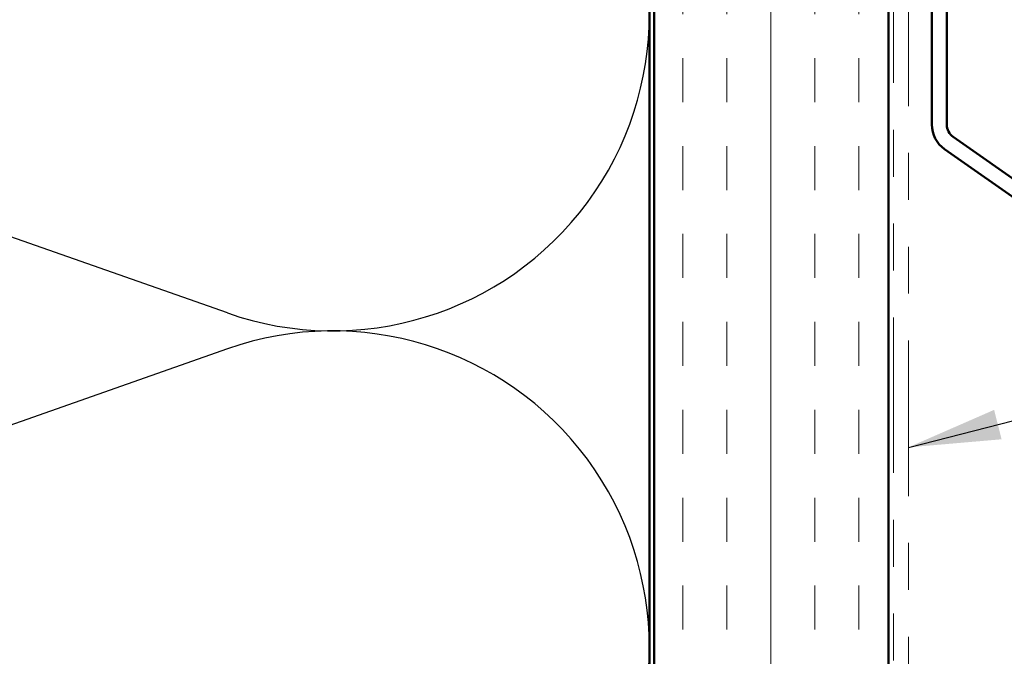
# Model space of a CAD drawing. Units: inches. Extents: x 0.6 to 33.4, y 0.5 to 21.4.
# Drawn here: x 6.8 to 8.9, y 10.6 to 12 of the extents above; entities that cross this region are included whole.
import ezdxf

# ---------------------------------------------------------------- set-up
doc = ezdxf.new("R2010")
doc.units = ezdxf.units.IN
doc.header["$LTSCALE"] = 2
doc.header["$MEASUREMENT"] = 0
doc.linetypes.add('DOUBLE_DASH_CHAIN', pattern=[1.2403, 0.6614, -0.0827, 0.1654, -0.0827, 0.1654, -0.0827])
for name, color, linetype, lineweight in [('Hatch (ANSI)', 7, 'Continuous', 18), ('Sketch Geometry (ANSI)', 7, 'Continuous', 25), ('Symbol (ANSI)', 7, 'Continuous', 25), ('Visible (ANSI)', 7, 'Continuous', 50)]:
    doc.layers.add(name, color=color, linetype=linetype, lineweight=lineweight)
doc.styles.add('Note Text (ANSI)', font='tahoma.ttf')
doc.dimstyles.new('Default (ANSI)$7', dxfattribs={"dimscale": 2, "dimtxt": 0.12, "dimasz": 0.098425, "dimexe": 0.125, "dimexo": 0.0625, "dimgap": 0.031496, "dimtad": 0, "dimtih": 1, "dimtoh": 1, "dimrnd": 1e-08, "dimzin": 4, "dimdsep": 46, "dimtxsty": 'Note Text (ANSI)', "dimcen": 0.09, "dimdle": 0.393701, "dimclrd": 256, "dimclre": 256, "dimclrt": 256, "dimadec": 0, "dimazin": 1, "dimtfac": 1, "dimtofl": 0, "dimtmove": 0, "dimatfit": 3, "dimfxl": 1, "dimtolj": 1, "dimtzin": 4, "dimlwd": -1, "dimlwe": -1, "dimarcsym": 0})

msp = doc.modelspace()

# ---------------------------------------------------------------- hatches: boundary and pattern name
at = {"layer": 'Hatch (ANSI)', "true_color": 0x804000}
h = msp.add_hatch(dxfattribs=at)
h.set_pattern_fill('INSUL', color=36, scale=0.75, angle=90, style=0)
h.paths.add_polyline_path([(8.18862, 1.82219), (8.18862, 15.53479), (8.68862, 15.53479), (8.68862, 1.82219)])

# ---------------------------------------------------------------- linework, layer by layer
at = {"layer": 'Sketch Geometry (ANSI)', "color": 150, "true_color": 0x0080ff}
for p, q in [((7.2797, 11.36301), (5.57753, 11.96157)), ((7.2797, 11.28657), (5.57753, 10.68801))]:
    msp.add_line(p, q, dxfattribs=at)
for centre in [(7.50362, 11.99979), (7.50362, 10.64979)]:
    msp.add_arc(centre, 0.675, 250.6261, 109.3739, dxfattribs=at)
at = {"layer": 'Visible (ANSI)', "color": 36, "true_color": 0x804000}
for p, q in [((8.18862, 1.82219), (8.18862, 15.53479)), ((8.68862, 1.82219), (8.68862, 15.53479))]:
    msp.add_line(p, q, dxfattribs=at)
at = {"layer": 'Visible (ANSI)', "color": 30, "linetype": 'DOUBLE_DASH_CHAIN', "lineweight": 18, "ltscale": 0.250867, "true_color": 0xff8000}
for p, q in [((8.69862, 15.51279), (8.69862, 1.82219)), ((8.73062, 1.82219), (8.73062, 15.51279))]:
    msp.add_line(p, q, dxfattribs=at)
at = {"layer": 'Visible (ANSI)', "color": 150, "true_color": 0x0080ff}
msp.add_line((8.17862, 14.02479), (8.17862, 1.82219), dxfattribs=at)
at = {"layer": 'Visible (ANSI)', "color": 5, "true_color": 0x0000ff}
for p, q in [((8.78062, 13.32305), (8.78062, 11.76468)), ((8.81262, 11.76468), (8.81262, 13.32305)), ((10.00332, 10.91428), (8.82626, 11.73847)), ((8.80791, 11.71226), (9.98497, 10.88807))]:
    msp.add_line(p, q, dxfattribs=at)
for radius in [0.064, 0.032]:
    msp.add_arc((8.84462, 11.76468), radius, 180, 235, dxfattribs=at)

# ---------------------------------------------------------------- leaders
at = {"layer": 'Symbol (ANSI)', "annotation_type": 0, "has_hookline": 1, "hookline_direction": 0, "text_width": 4.45958}
msp.add_leader([(8.73062, 11.07636), (11.41999, 11.76111)], dimstyle='Default (ANSI)$7', override={"dimtad": 0}, dxfattribs=at)

doc.saveas('drawing.dxf')
